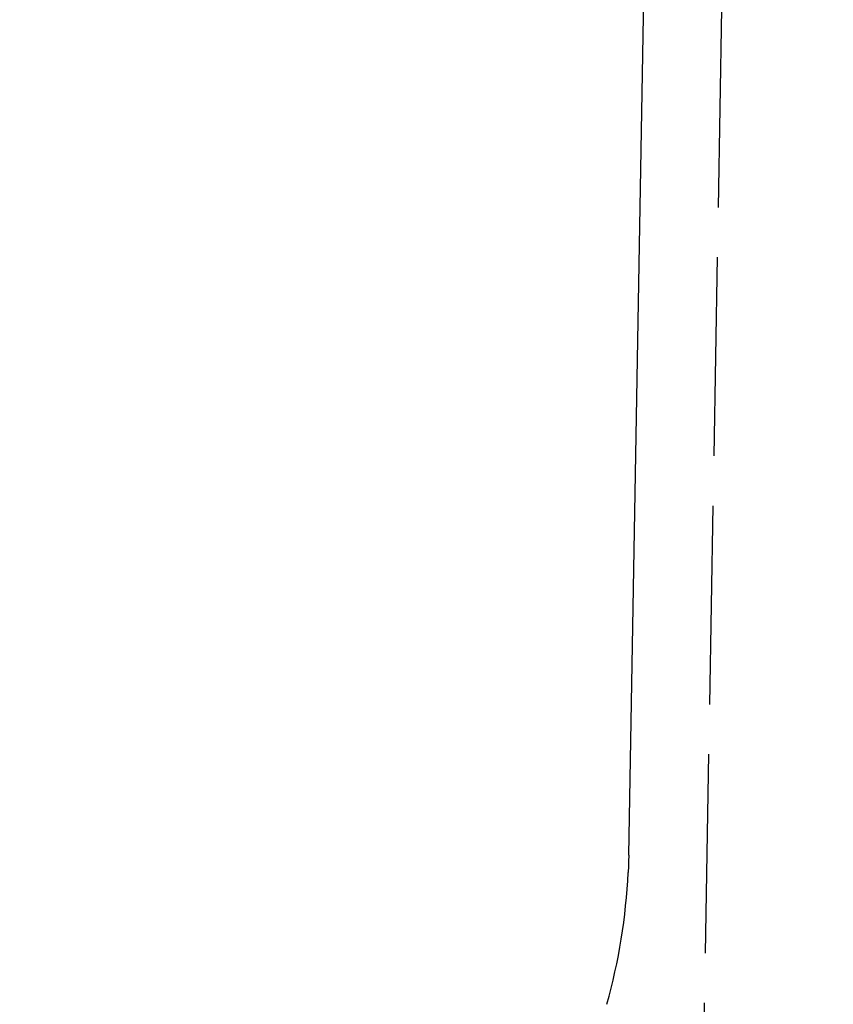
# Model space of a CAD drawing. Units: millimetres. Extents: x 63 to 4291, y 73 to 3057.
# Drawn here: x 859 to 893, y 588 to 630 of the extents above; entities that cross this region are included whole.
import ezdxf

# ---------------------------------------------------------------- set-up
doc = ezdxf.new("R2010")
doc.units = ezdxf.units.MM
doc.header["$LTSCALE"] = 2
doc.header["$PDSIZE"] = -1
doc.linetypes.add('Dashed', pattern=[5.7, 4.56, -1.14])
for name, color, linetype in [('Dimensions', 7, 'Continuous'), ('Hidden (ISO)', 7, 'Dashed'), ('Visible (ISO)', 7, 'Continuous')]:
    doc.layers.add(name, color=color, linetype=linetype)
doc.styles.get("Standard").update_dxf_attribs({"font": 'romans.shx', "width": 0.8})
doc.dimstyles.new('SLDDIMSTYLE2', dxfattribs={"dimscale": 10, "dimtxt": 2.5, "dimasz": 3.302, "dimexe": 1, "dimexo": 1, "dimgap": 0.926042, "dimtad": 1, "dimdec": 0, "dimrnd": 1e-09, "dimzin": 12, "dimdsep": 46, "dimtxsty": 'Standard', "dimcen": 2, "dimadec": 0, "dimazin": 3, "dimtfac": 1, "dimtdec": 0, "dimtmove": 0, "dimatfit": 0, "dimfxl": 1, "dimfrac": 2, "dimtolj": 1, "dimtzin": 12, "dimarcsym": 0})

# ---------------------------------------------------------------- blocks, each defined once
blk = doc.blocks.new('LD 246 00-IP66_Sheet_VIEW2')
at = {"layer": 'Hidden (ISO)', "ltscale": 0.921053}
blk.add_line((-177.015, 108.562), (-179.953, -59.734), dxfattribs=at)
at = {"layer": 'Visible (ISO)'}
for q in [(-180.309, 108.914), (-182.955, -42.675)]:
    blk.add_line((-182.955, -42.675), q, dxfattribs=at)
for points in [[(-182.955, -42.675), (-182.96, -42.923), (-182.968, -43.17), (-182.979, -43.415)], [(-182.955, -42.675), (-182.955, -42.675), (-182.955, -42.675), (-182.955, -42.675)], [(-183.878, -48.981), (-183.371, -47.171), (-183.068, -45.292), (-182.979, -43.415)]]:
    blk.add_open_spline(points, degree=3, dxfattribs=at)
blk = doc.blocks.new('*D85')
at = {"layer": 'Defpoints', "color": 0, "transparency": 16777216}
for p in [(893.234, 751.75), (766.871, 540.65), (883.529, 540.65)]:
    blk.add_point(p, dxfattribs=at)
at = {"layer": 'Dimensions', "color": 0, "lineweight": -2, "transparency": 16777216}
for p, q in [((883.234, 751.75), (756.871, 751.75)), ((766.871, 718.73), (766.871, 573.67)), ((873.529, 540.65), (756.871, 540.65))]:
    blk.add_line(p, q, dxfattribs=at)
at = {"layer": 'Dimensions', "color": 0, "transparency": 16777216}
for points in [[(761.368, 718.73), (772.375, 718.73), (766.871, 751.75)], [(761.368, 573.67), (772.375, 573.67), (766.871, 540.65)]]:
    blk.add_solid(points, dxfattribs=at)
at = {"layer": 'Dimensions', "color": 0, "transparency": 16777216, "insert": (745.111, 646.2), "char_height": 25, "attachment_point": 5, "rotation": 90}
blk.add_mtext('\\A1;211', dxfattribs=at)

msp = doc.modelspace()

# ---------------------------------------------------------------- block references
msp.add_blockref('LD 246 00-IP66_Sheet_VIEW2', (1067.544, 636.941))

# ---------------------------------------------------------------- dimensions: what is measured, and where the dimension line sits
at = {"layer": 'Dimensions'}
dim = msp.add_linear_dim(base=(766.871, 540.65), p1=(893.234, 751.75), p2=(883.529, 540.65), angle=90, dimstyle='SLDDIMSTYLE2', dxfattribs=at)
dim.commit()
dim.dimension.update_dxf_attribs({"geometry": '*D85', "text_midpoint": (745.111, 646.2)})

doc.saveas('drawing.dxf')
